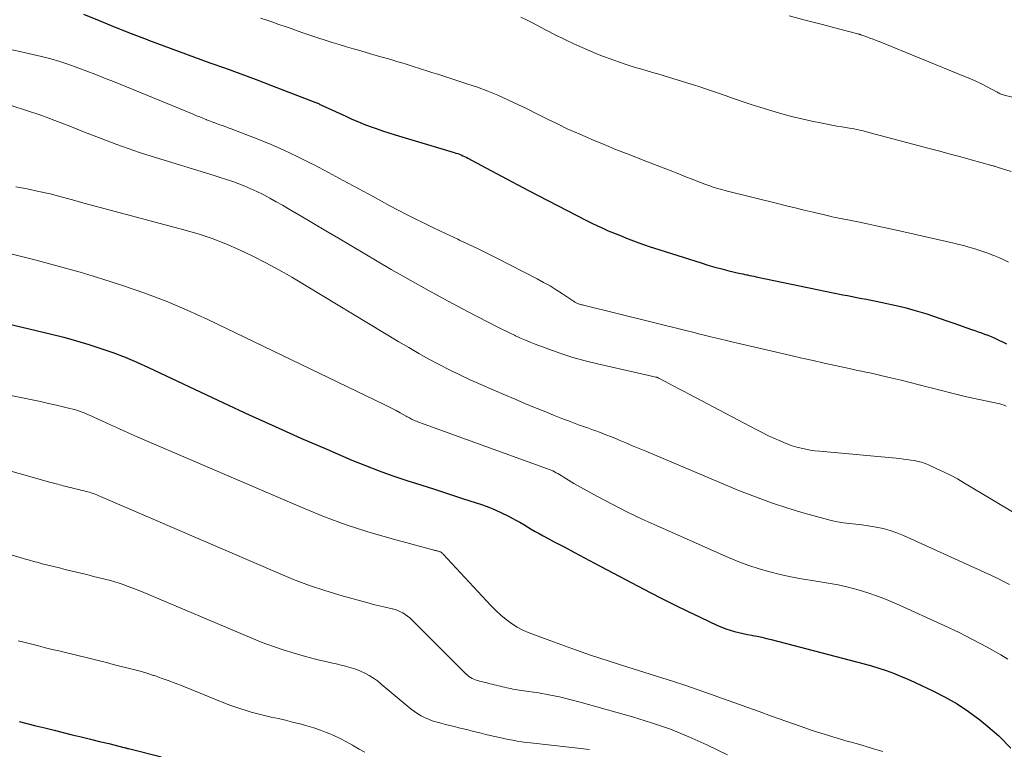
# Model space of a CAD drawing. Units: feet. Extents: x 1945000 to 1950039, y 539994 to 545000.
# Drawn here: x 1946562 to 1946692, y 540144 to 540240 of the extents above; entities that cross this region are included whole.
import ezdxf

# ---------------------------------------------------------------- set-up
doc = ezdxf.new("R2010")
doc.units = ezdxf.units.FT
doc.header["$LTSCALE"] = 100
doc.header["$MEASUREMENT"] = 0
doc.layers.add('CONTOUR INDEX', color=32, linetype='Continuous', lineweight=25)
doc.layers.add('CONTOUR INTERMEDIATE', color=40, linetype='Continuous', lineweight=15)

msp = doc.modelspace()

# ---------------------------------------------------------------- linework, layer by layer
at = {"layer": 'CONTOUR INDEX', "flags": 128}
for points, elevation in [([(1946570.55, 540241.19), (1946572.64, 540240.32), (1946574.73, 540239.47), (1946576.83, 540238.64), (1946578.93, 540237.82), (1946579.12, 540237.75), (1946581.14, 540236.99), (1946583.16, 540236.24), (1946585.18, 540235.5), (1946587.21, 540234.78), (1946589.24, 540234.06), (1946591.26, 540233.32), (1946593.28, 540232.57), (1946595.29, 540231.8), (1946601.03, 540229.59), (1946601.14, 540229.55), (1946601.26, 540229.5), (1946601.37, 540229.45), (1946601.48, 540229.4), (1946601.58, 540229.35), (1946601.69, 540229.3), (1946601.8, 540229.25), (1946601.91, 540229.2), (1946605.07, 540227.73), (1946605.86, 540227.37), (1946606.66, 540227.03), (1946607.47, 540226.71), (1946608.28, 540226.4), (1946609.1, 540226.11), (1946609.92, 540225.83), (1946610.74, 540225.56), (1946611.57, 540225.3), (1946619.34, 540222.97), (1946619.58, 540222.89), (1946619.81, 540222.81), (1946620.04, 540222.73), (1946620.27, 540222.64), (1946620.49, 540222.54), (1946620.72, 540222.44), (1946620.94, 540222.33), (1946621.16, 540222.22), (1946623.52, 540220.95), (1946624.92, 540220.2), (1946626.32, 540219.46), (1946627.72, 540218.72), (1946629.13, 540217.98), (1946636.78, 540213.99), (1946637.48, 540213.64), (1946638.19, 540213.3), (1946638.91, 540212.98), (1946639.63, 540212.67), (1946640.89, 540212.15), (1946642.26, 540211.61), (1946643.63, 540211.09), (1946645.02, 540210.6), (1946646.41, 540210.14), (1946651.84, 540208.42), (1946652.75, 540208.14), (1946653.66, 540207.88), (1946654.58, 540207.63), (1946655.5, 540207.4), (1946656.83, 540207.08), (1946657.09, 540207.02), (1946657.35, 540206.97), (1946657.61, 540206.91), (1946657.87, 540206.86), (1946657.93, 540206.85), (1946658.22, 540206.79), (1946658.51, 540206.73), (1946658.8, 540206.67), (1946659.08, 540206.61), (1946670.48, 540204.24), (1946671.11, 540204.12), (1946671.73, 540203.99), (1946672.36, 540203.87), (1946672.99, 540203.76), (1946673.61, 540203.64), (1946674.24, 540203.52), (1946674.87, 540203.39), (1946675.49, 540203.26), (1946677.9, 540202.73), (1946678.82, 540202.51), (1946679.73, 540202.27), (1946680.63, 540202), (1946681.53, 540201.71), (1946682.42, 540201.41), (1946683.31, 540201.1), (1946684.2, 540200.79), (1946685.09, 540200.49), (1946687.44, 540199.67), (1946687.87, 540199.52), (1946688.3, 540199.36), (1946688.73, 540199.21), (1946689.16, 540199.06), (1946689.58, 540198.9), (1946690, 540198.73), (1946690.42, 540198.55), (1946690.84, 540198.36), (1946691.02, 540198.27), (1946691.52, 540198.03), (1946692.02, 540197.78)], 920), ([(1946552.87, 540202.27), (1946566.36, 540199.04), (1946568, 540198.63), (1946569.63, 540198.18), (1946571.25, 540197.7), (1946572.86, 540197.18), (1946574.45, 540196.62), (1946576.03, 540196.02), (1946577.58, 540195.36), (1946579.13, 540194.66), (1946589, 540190), (1946592.38, 540188.43), (1946595.77, 540186.89), (1946599.17, 540185.37), (1946602.58, 540183.89), (1946605.89, 540182.47), (1946607.67, 540181.74), (1946609.46, 540181.04), (1946611.28, 540180.4), (1946613.11, 540179.8), (1946614.95, 540179.22), (1946616.78, 540178.64), (1946618.61, 540178.04), (1946620.44, 540177.43), (1946623.06, 540176.56), (1946623.92, 540176.25), (1946624.76, 540175.91), (1946625.58, 540175.54), (1946626.4, 540175.14), (1946626.97, 540174.84), (1946627.48, 540174.56), (1946628, 540174.28), (1946628.5, 540173.98), (1946629, 540173.68), (1946629.5, 540173.37), (1946630.01, 540173.08), (1946630.52, 540172.79), (1946631.04, 540172.51), (1946632.6, 540171.68), (1946633.9, 540170.99), (1946635.2, 540170.3), (1946636.5, 540169.61), (1946637.8, 540168.92), (1946645.12, 540165.05), (1946646.76, 540164.2), (1946648.41, 540163.37), (1946650.07, 540162.56), (1946651.74, 540161.77), (1946654.02, 540160.71), (1946654.56, 540160.47), (1946655.11, 540160.26), (1946655.67, 540160.08), (1946656.23, 540159.91), (1946656.81, 540159.77), (1946657.38, 540159.64), (1946657.96, 540159.51), (1946658.54, 540159.4), (1946658.62, 540159.39), (1946659.23, 540159.27), (1946659.85, 540159.14), (1946660.46, 540159), (1946661.07, 540158.84), (1946673.31, 540155.64), (1946674.28, 540155.37), (1946675.25, 540155.07), (1946676.21, 540154.75), (1946677.15, 540154.4), (1946678.09, 540154.02), (1946679.03, 540153.63), (1946679.95, 540153.22), (1946680.87, 540152.8), (1946682.34, 540152.1), (1946683.96, 540151.27), (1946685.54, 540150.36), (1946687.05, 540149.35), (1946688.52, 540148.28), (1946689.28, 540147.68), (1946691.01, 540146.17), (1946692.62, 540144.56)], 940), ([(1946562.1, 540148.04), (1946564.3, 540147.5), (1946565.49, 540147.21), (1946566.69, 540146.91), (1946567.89, 540146.62), (1946569.08, 540146.32), (1946570.28, 540146.03), (1946571.48, 540145.73), (1946572.68, 540145.43), (1946573.88, 540145.14), (1946576.06, 540144.6), (1946576.17, 540144.57), (1946576.27, 540144.55), (1946576.38, 540144.52), (1946576.48, 540144.5), (1946580.85, 540143.42)], 960)]:
    msp.add_lwpolyline(points, dxfattribs=dict(at, elevation=elevation))
at = {"layer": 'CONTOUR INTERMEDIATE', "flags": 128}
for points, elevation in [([(1946593.87, 540240.65), (1946594.68, 540240.38), (1946595.49, 540240.11), (1946596.29, 540239.83), (1946597.09, 540239.55), (1946597.9, 540239.27), (1946598.7, 540238.99), (1946599.56, 540238.68), (1946600.49, 540238.36), (1946601.42, 540238.05), (1946602.36, 540237.75), (1946603.29, 540237.45), (1946604.23, 540237.17), (1946605.18, 540236.89), (1946606.12, 540236.61), (1946607.06, 540236.33), (1946607.78, 540236.13), (1946608.66, 540235.87), (1946609.53, 540235.62), (1946610.4, 540235.36), (1946611.28, 540235.1), (1946611.93, 540234.91), (1946612.48, 540234.75), (1946613.02, 540234.58), (1946613.56, 540234.41), (1946614.1, 540234.23), (1946614.64, 540234.06), (1946615.19, 540233.89), (1946615.73, 540233.71), (1946616.27, 540233.54), (1946616.52, 540233.47), (1946617.19, 540233.26), (1946617.85, 540233.05), (1946618.52, 540232.83), (1946619.18, 540232.62), (1946621.03, 540232.02), (1946622.4, 540231.55), (1946623.76, 540231.04), (1946625.09, 540230.49), (1946626.42, 540229.9), (1946627.73, 540229.28), (1946629.03, 540228.65), (1946630.33, 540228.01), (1946631.63, 540227.37), (1946632.94, 540226.72), (1946634.24, 540226.1), (1946635.57, 540225.5), (1946636.9, 540224.92), (1946637.47, 540224.68), (1946639.09, 540224), (1946640.72, 540223.33), (1946642.36, 540222.68), (1946644, 540222.04), (1946646.28, 540221.17), (1946647.2, 540220.82), (1946648.11, 540220.46), (1946649.02, 540220.1), (1946649.93, 540219.73), (1946650.65, 540219.44), (1946651.2, 540219.22), (1946651.76, 540219.01), (1946652.32, 540218.8), (1946652.88, 540218.6), (1946653.44, 540218.42), (1946654.01, 540218.24), (1946654.58, 540218.08), (1946655.16, 540217.93), (1946661.89, 540216.24), (1946663.07, 540215.95), (1946664.24, 540215.66), (1946665.41, 540215.38), (1946666.59, 540215.1), (1946668.27, 540214.7), (1946668.6, 540214.62), (1946668.94, 540214.55), (1946669.27, 540214.47), (1946669.61, 540214.4), (1946669.94, 540214.33), (1946670.28, 540214.26), (1946670.61, 540214.19), (1946670.95, 540214.13), (1946672.7, 540213.77), (1946673.91, 540213.53), (1946675.12, 540213.27), (1946676.33, 540213.01), (1946677.54, 540212.74), (1946685.1, 540211.02), (1946685.77, 540210.86), (1946686.43, 540210.7), (1946687.09, 540210.52), (1946687.75, 540210.33), (1946688.4, 540210.12), (1946689.05, 540209.9), (1946689.7, 540209.67), (1946690.33, 540209.42), (1946690.38, 540209.4), (1946691.04, 540209.12), (1946691.69, 540208.83), (1946692.32, 540208.52)], 916), ([(1946628.12, 540240.79), (1946628.86, 540240.43), (1946629.59, 540240.06), (1946630.31, 540239.68), (1946631.37, 540239.11), (1946632.63, 540238.45), (1946633.89, 540237.82), (1946635.18, 540237.22), (1946636.48, 540236.66), (1946638.01, 540236.01), (1946639, 540235.62), (1946639.99, 540235.24), (1946640.99, 540234.88), (1946642, 540234.55), (1946642.63, 540234.35), (1946643.33, 540234.13), (1946644.03, 540233.92), (1946644.74, 540233.71), (1946645.44, 540233.51), (1946646.14, 540233.31), (1946646.85, 540233.11), (1946647.55, 540232.89), (1946648.25, 540232.68), (1946650.4, 540232.01), (1946651.55, 540231.64), (1946652.7, 540231.26), (1946653.85, 540230.87), (1946654.99, 540230.47), (1946656.13, 540230.07), (1946657.27, 540229.68), (1946658.42, 540229.3), (1946659.57, 540228.94), (1946661.16, 540228.44), (1946662.46, 540228.06), (1946663.76, 540227.7), (1946665.08, 540227.38), (1946666.41, 540227.09), (1946667.77, 540226.81), (1946668.42, 540226.68), (1946669.07, 540226.56), (1946669.72, 540226.45), (1946670.38, 540226.34), (1946671.09, 540226.22), (1946671.39, 540226.17), (1946671.69, 540226.12), (1946671.98, 540226.06), (1946672.28, 540226), (1946672.58, 540225.94), (1946672.87, 540225.87), (1946673.16, 540225.8), (1946673.45, 540225.72), (1946681.86, 540223.5), (1946683.25, 540223.13), (1946684.63, 540222.76), (1946686.02, 540222.38), (1946687.4, 540222.01), (1946689.95, 540221.3), (1946690.06, 540221.27), (1946690.17, 540221.24), (1946690.28, 540221.21), (1946690.39, 540221.18), (1946690.5, 540221.15), (1946690.61, 540221.12), (1946690.71, 540221.08), (1946690.82, 540221.05), (1946692.67, 540220.48)], 912), ([(1946663.45, 540240.94), (1946665.38, 540240.43), (1946667.63, 540239.85), (1946668.46, 540239.63), (1946669.29, 540239.41), (1946670.12, 540239.19), (1946670.95, 540238.97), (1946672.48, 540238.57), (1946672.55, 540238.55), (1946672.61, 540238.53), (1946672.67, 540238.52), (1946672.74, 540238.5), (1946672.8, 540238.48), (1946672.86, 540238.46), (1946672.93, 540238.44), (1946672.99, 540238.42), (1946673.67, 540238.17), (1946674.07, 540238.03), (1946674.48, 540237.88), (1946674.87, 540237.72), (1946675.27, 540237.56), (1946686.44, 540233.02), (1946687.21, 540232.7), (1946687.98, 540232.35), (1946688.73, 540231.99), (1946689.48, 540231.61), (1946690.71, 540230.95), (1946690.84, 540230.89), (1946690.96, 540230.82), (1946691.08, 540230.76), (1946691.21, 540230.7), (1946691.34, 540230.65), (1946691.47, 540230.6), (1946691.6, 540230.56), (1946691.73, 540230.52), (1946692.84, 540230.25)], 908), ([(1946560.52, 540236.62), (1946562.21, 540236.27), (1946565.04, 540235.6), (1946566.25, 540235.28), (1946567.46, 540234.94), (1946568.65, 540234.55), (1946569.83, 540234.13), (1946571, 540233.69), (1946572.17, 540233.23), (1946573.34, 540232.77), (1946574.5, 540232.3), (1946585.01, 540227.99), (1946585.44, 540227.81), (1946585.86, 540227.64), (1946586.29, 540227.47), (1946586.71, 540227.3), (1946586.76, 540227.28), (1946587.16, 540227.12), (1946587.57, 540226.97), (1946587.98, 540226.82), (1946588.39, 540226.67), (1946588.8, 540226.53), (1946589.21, 540226.38), (1946589.61, 540226.23), (1946590.02, 540226.08), (1946593.05, 540224.91), (1946594.96, 540224.14), (1946596.84, 540223.33), (1946598.7, 540222.45), (1946600.54, 540221.52), (1946600.83, 540221.37), (1946602.8, 540220.33), (1946604.76, 540219.29), (1946606.72, 540218.23), (1946608.68, 540217.17), (1946610.88, 540215.96), (1946611.98, 540215.37), (1946613.09, 540214.79), (1946614.2, 540214.23), (1946615.32, 540213.69), (1946616.44, 540213.15), (1946617.57, 540212.61), (1946618.69, 540212.08), (1946619.82, 540211.55), (1946620.04, 540211.44), (1946621.28, 540210.86), (1946622.51, 540210.26), (1946623.73, 540209.65), (1946624.96, 540209.04), (1946630.25, 540206.33), (1946631.11, 540205.87), (1946631.96, 540205.39), (1946632.79, 540204.88), (1946633.6, 540204.35), (1946635.04, 540203.39), (1946635.13, 540203.33), (1946635.22, 540203.27), (1946635.31, 540203.22), (1946635.41, 540203.17), (1946635.5, 540203.12), (1946635.6, 540203.08), (1946635.7, 540203.04), (1946635.81, 540203.01), (1946635.85, 540203), (1946635.98, 540202.96), (1946636.11, 540202.93), (1946636.24, 540202.9), (1946636.37, 540202.86), (1946650.03, 540199.48), (1946650.76, 540199.3), (1946651.5, 540199.11), (1946652.23, 540198.93), (1946652.97, 540198.74), (1946653.7, 540198.56), (1946654.44, 540198.38), (1946655.17, 540198.2), (1946655.91, 540198.03), (1946663.66, 540196.24), (1946665.12, 540195.9), (1946666.58, 540195.57), (1946668.04, 540195.24), (1946669.5, 540194.92), (1946671.35, 540194.51), (1946671.89, 540194.39), (1946672.43, 540194.28), (1946672.97, 540194.16), (1946673.51, 540194.05), (1946674.06, 540193.94), (1946674.6, 540193.82), (1946675.14, 540193.7), (1946675.68, 540193.57), (1946676.98, 540193.26), (1946678.16, 540192.97), (1946679.35, 540192.67), (1946680.53, 540192.37), (1946681.72, 540192.07), (1946682.1, 540191.97), (1946683.47, 540191.62), (1946684.85, 540191.28), (1946686.23, 540190.95), (1946687.62, 540190.64), (1946691.15, 540189.87), (1946691.44, 540189.79), (1946691.72, 540189.7), (1946691.99, 540189.57)], 924), ([(1946561.19, 540229.11), (1946563.07, 540228.51), (1946564.94, 540227.86), (1946566.79, 540227.18), (1946567.51, 540226.9), (1946569, 540226.32), (1946570.48, 540225.74), (1946571.97, 540225.17), (1946573.45, 540224.59), (1946574.94, 540224.02), (1946576.44, 540223.48), (1946577.95, 540222.97), (1946579.47, 540222.49), (1946587.75, 540219.94), (1946588.57, 540219.68), (1946589.38, 540219.41), (1946590.2, 540219.13), (1946591, 540218.84), (1946591.8, 540218.53), (1946592.6, 540218.2), (1946593.37, 540217.84), (1946594.14, 540217.46), (1946594.28, 540217.38), (1946595.11, 540216.94), (1946595.93, 540216.49), (1946596.74, 540216.03), (1946597.55, 540215.56), (1946599.21, 540214.57), (1946600.84, 540213.6), (1946602.47, 540212.64), (1946604.11, 540211.67), (1946605.75, 540210.71), (1946611.07, 540207.58), (1946613.55, 540206.15), (1946616.04, 540204.75), (1946618.56, 540203.39), (1946621.09, 540202.05), (1946625.08, 540199.99), (1946625.63, 540199.71), (1946626.18, 540199.43), (1946626.73, 540199.16), (1946627.29, 540198.9), (1946627.44, 540198.83), (1946628.08, 540198.54), (1946628.72, 540198.26), (1946629.36, 540197.99), (1946630.01, 540197.74), (1946631.82, 540197.06), (1946633.39, 540196.5), (1946634.97, 540195.99), (1946636.57, 540195.55), (1946638.19, 540195.15), (1946644.95, 540193.61), (1946645.12, 540193.57), (1946645.3, 540193.53), (1946645.47, 540193.49), (1946645.65, 540193.45), (1946645.87, 540193.4), (1946645.94, 540193.38), (1946646, 540193.37), (1946646.06, 540193.35), (1946646.12, 540193.32), (1946646.18, 540193.3), (1946646.24, 540193.27), (1946646.3, 540193.24), (1946646.36, 540193.22), (1946647.59, 540192.57), (1946648.26, 540192.22), (1946648.93, 540191.87), (1946649.6, 540191.52), (1946650.27, 540191.16), (1946659.08, 540186.5), (1946659.86, 540186.1), (1946660.64, 540185.72), (1946661.43, 540185.35), (1946662.23, 540184.99), (1946662.72, 540184.78), (1946663.28, 540184.56), (1946663.85, 540184.35), (1946664.43, 540184.18), (1946665.02, 540184.02), (1946665.61, 540183.89), (1946666.21, 540183.78), (1946666.81, 540183.7), (1946667.41, 540183.63), (1946678, 540182.66), (1946678.48, 540182.61), (1946678.96, 540182.55), (1946679.44, 540182.48), (1946679.92, 540182.4), (1946680.39, 540182.3), (1946680.86, 540182.18), (1946681.32, 540182.02), (1946681.77, 540181.84), (1946682.79, 540181.38), (1946683.74, 540180.94), (1946684.68, 540180.47), (1946685.6, 540179.98), (1946686.5, 540179.45), (1946696.86, 540173.23)], 928), ([(1946561.65, 540218.44), (1946563.16, 540218.16), (1946564.67, 540217.85), (1946566.16, 540217.5), (1946567.65, 540217.12), (1946569.14, 540216.71), (1946570.62, 540216.31), (1946572.11, 540215.91), (1946573.6, 540215.51), (1946583.77, 540212.79), (1946585.64, 540212.24), (1946587.49, 540211.63), (1946589.3, 540210.93), (1946591.09, 540210.17), (1946592.84, 540209.33), (1946594.58, 540208.45), (1946596.29, 540207.51), (1946597.97, 540206.54), (1946612.05, 540198.04), (1946613.37, 540197.27), (1946614.69, 540196.51), (1946616.02, 540195.77), (1946617.36, 540195.05), (1946618.72, 540194.35), (1946620.09, 540193.68), (1946621.47, 540193.04), (1946622.86, 540192.42), (1946626.1, 540191.01), (1946627.37, 540190.47), (1946628.63, 540189.94), (1946629.91, 540189.41), (1946631.18, 540188.89), (1946632.42, 540188.39), (1946633.08, 540188.13), (1946633.73, 540187.87), (1946634.39, 540187.62), (1946635.05, 540187.37), (1946635.71, 540187.13), (1946636.38, 540186.89), (1946637.04, 540186.65), (1946637.7, 540186.41), (1946637.85, 540186.36), (1946638.59, 540186.09), (1946639.32, 540185.81), (1946640.05, 540185.52), (1946640.78, 540185.22), (1946641.08, 540185.1), (1946641.96, 540184.73), (1946642.83, 540184.36), (1946643.71, 540183.99), (1946644.58, 540183.63), (1946656.92, 540178.44), (1946659.01, 540177.61), (1946661.12, 540176.83), (1946663.26, 540176.13), (1946665.42, 540175.49), (1946668.19, 540174.72), (1946668.98, 540174.52), (1946669.78, 540174.35), (1946670.58, 540174.23), (1946671.39, 540174.13), (1946672.2, 540174.05), (1946673.01, 540173.95), (1946673.82, 540173.83), (1946674.63, 540173.7), (1946674.88, 540173.66), (1946675.8, 540173.46), (1946676.71, 540173.22), (1946677.59, 540172.91), (1946678.46, 540172.56), (1946690.08, 540167.26), (1946690.88, 540166.88), (1946691.66, 540166.5), (1946692.44, 540166.09)], 932), ([(1946556.92, 540210.65), (1946564.33, 540208.77), (1946567.23, 540208), (1946570.11, 540207.2), (1946572.97, 540206.33), (1946575.83, 540205.42), (1946578.65, 540204.43), (1946581.44, 540203.37), (1946584.19, 540202.2), (1946586.91, 540200.96), (1946610.12, 540189.8), (1946610.66, 540189.54), (1946611.2, 540189.27), (1946611.73, 540188.98), (1946612.25, 540188.69), (1946613.01, 540188.27), (1946613.15, 540188.18), (1946613.3, 540188.1), (1946613.45, 540188.02), (1946613.6, 540187.94), (1946613.75, 540187.86), (1946613.9, 540187.79), (1946614.06, 540187.72), (1946614.21, 540187.65), (1946614.4, 540187.58), (1946614.65, 540187.48), (1946614.9, 540187.38), (1946615.15, 540187.29), (1946615.41, 540187.19), (1946631.63, 540181.33), (1946631.87, 540181.24), (1946632.1, 540181.14), (1946632.33, 540181.04), (1946632.55, 540180.93), (1946632.77, 540180.81), (1946632.99, 540180.69), (1946633.2, 540180.56), (1946633.41, 540180.43), (1946633.69, 540180.25), (1946634.04, 540180.03), (1946634.39, 540179.81), (1946634.75, 540179.6), (1946635.11, 540179.4), (1946638.22, 540177.68), (1946640.15, 540176.65), (1946642.09, 540175.65), (1946644.07, 540174.71), (1946646.06, 540173.8), (1946655.47, 540169.64), (1946656.79, 540169.09), (1946658.13, 540168.59), (1946659.49, 540168.15), (1946660.87, 540167.75), (1946662.26, 540167.42), (1946663.65, 540167.11), (1946665.06, 540166.85), (1946666.48, 540166.61), (1946667.24, 540166.5), (1946668.57, 540166.28), (1946669.89, 540166.03), (1946671.2, 540165.72), (1946672.51, 540165.38), (1946673.8, 540164.99), (1946675.07, 540164.56), (1946676.32, 540164.07), (1946677.56, 540163.54), (1946683.93, 540160.64), (1946685.81, 540159.75), (1946687.66, 540158.82), (1946689.48, 540157.84), (1946691.29, 540156.82), (1946692.22, 540156.28)], 936), ([(1946554.69, 540192.24), (1946562.76, 540190.61), (1946563.83, 540190.39), (1946564.9, 540190.17), (1946565.97, 540189.93), (1946567.03, 540189.69), (1946568.41, 540189.37), (1946568.78, 540189.28), (1946569.16, 540189.18), (1946569.53, 540189.07), (1946569.91, 540188.95), (1946570.27, 540188.82), (1946570.64, 540188.68), (1946571, 540188.53), (1946571.36, 540188.38), (1946572.96, 540187.63), (1946574.12, 540187.1), (1946575.29, 540186.58), (1946576.46, 540186.06), (1946577.63, 540185.55), (1946599.5, 540176.13), (1946602.3, 540175), (1946605.13, 540173.95), (1946608, 540173.02), (1946610.9, 540172.17), (1946616.55, 540170.64), (1946616.64, 540170.62), (1946616.74, 540170.59), (1946616.83, 540170.57), (1946616.93, 540170.55), (1946617.02, 540170.53), (1946617.11, 540170.51), (1946617.21, 540170.49), (1946617.3, 540170.47), (1946617.39, 540170.44), (1946617.48, 540170.41), (1946617.56, 540170.37), (1946617.64, 540170.33), (1946617.71, 540170.28), (1946617.79, 540170.22), (1946617.85, 540170.16), (1946617.92, 540170.1), (1946623.59, 540163.93), (1946624.2, 540163.28), (1946624.83, 540162.66), (1946625.49, 540162.07), (1946626.17, 540161.49), (1946626.88, 540160.96), (1946627.62, 540160.49), (1946628.4, 540160.09), (1946629.21, 540159.74), (1946632.4, 540158.55), (1946634.83, 540157.66), (1946637.27, 540156.8), (1946639.73, 540155.98), (1946642.2, 540155.19), (1946648.2, 540153.3), (1946649.83, 540152.78), (1946651.45, 540152.24), (1946653.06, 540151.67), (1946654.67, 540151.1), (1946656.27, 540150.51), (1946657.88, 540149.93), (1946659.49, 540149.35), (1946661.1, 540148.77), (1946664.9, 540147.42), (1946666.47, 540146.88), (1946668.04, 540146.37), (1946669.62, 540145.89), (1946671.21, 540145.43), (1946671.62, 540145.32), (1946673, 540144.93), (1946674.38, 540144.52), (1946675.76, 540144.09)], 944), ([(1946557.91, 540181.91), (1946566.28, 540179.53), (1946566.51, 540179.47), (1946566.74, 540179.4), (1946566.97, 540179.34), (1946567.2, 540179.28), (1946567.43, 540179.21), (1946567.66, 540179.15), (1946567.89, 540179.09), (1946568.12, 540179.04), (1946568.35, 540178.98), (1946568.58, 540178.92), (1946568.81, 540178.87), (1946569.04, 540178.81), (1946569.28, 540178.75), (1946569.51, 540178.7), (1946569.74, 540178.64), (1946569.97, 540178.58), (1946570.2, 540178.53), (1946570.43, 540178.47), (1946570.66, 540178.41), (1946570.89, 540178.35), (1946571.13, 540178.29), (1946571.35, 540178.23), (1946571.58, 540178.15), (1946571.81, 540178.08), (1946571.84, 540178.06), (1946572.09, 540177.97), (1946572.33, 540177.88), (1946572.57, 540177.78), (1946572.81, 540177.68), (1946596.14, 540167.62), (1946598.22, 540166.77), (1946600.31, 540165.98), (1946602.44, 540165.27), (1946604.59, 540164.62), (1946608.16, 540163.62), (1946608.54, 540163.52), (1946608.92, 540163.42), (1946609.3, 540163.33), (1946609.69, 540163.24), (1946609.71, 540163.24), (1946610.08, 540163.16), (1946610.46, 540163.07), (1946610.83, 540162.99), (1946611.21, 540162.9), (1946611.23, 540162.89), (1946611.59, 540162.79), (1946611.94, 540162.66), (1946612.27, 540162.51), (1946612.6, 540162.35), (1946612.92, 540162.15), (1946613.22, 540161.94), (1946613.51, 540161.71), (1946613.78, 540161.46), (1946620.93, 540154.3), (1946621.11, 540154.14), (1946621.29, 540153.99), (1946621.49, 540153.85), (1946621.7, 540153.73), (1946621.92, 540153.63), (1946622.14, 540153.54), (1946622.37, 540153.46), (1946622.6, 540153.39), (1946622.69, 540153.37), (1946622.96, 540153.31), (1946623.24, 540153.24), (1946623.51, 540153.17), (1946623.79, 540153.1), (1946624.06, 540153.03), (1946624.34, 540152.97), (1946624.61, 540152.9), (1946624.89, 540152.83), (1946625.17, 540152.76), (1946625.44, 540152.69), (1946625.72, 540152.63), (1946625.99, 540152.56), (1946626.27, 540152.49), (1946626.55, 540152.43), (1946626.82, 540152.38), (1946627.09, 540152.33), (1946627.37, 540152.28), (1946627.64, 540152.23), (1946627.92, 540152.19), (1946628.19, 540152.15), (1946630.43, 540151.81), (1946631.82, 540151.57), (1946633.2, 540151.3), (1946634.57, 540150.97), (1946635.93, 540150.62), (1946642.83, 540148.68), (1946645.33, 540147.9), (1946647.81, 540147.04), (1946650.23, 540146.05), (1946652.62, 540144.97), (1946655.31, 540143.68)], 948), ([(1946554, 540172.05), (1946562.37, 540169.6), (1946562.92, 540169.44), (1946563.48, 540169.29), (1946564.04, 540169.13), (1946564.59, 540168.98), (1946565.15, 540168.83), (1946565.71, 540168.69), (1946566.27, 540168.55), (1946566.83, 540168.41), (1946567.4, 540168.27), (1946567.96, 540168.13), (1946568.52, 540167.99), (1946569.08, 540167.85), (1946569.64, 540167.71), (1946570.2, 540167.58), (1946570.77, 540167.44), (1946571.33, 540167.3), (1946571.89, 540167.16), (1946572.45, 540167.02), (1946573.01, 540166.88), (1946573.57, 540166.75), (1946574.13, 540166.6), (1946574.69, 540166.44), (1946575.24, 540166.27), (1946575.79, 540166.08), (1946575.87, 540166.06), (1946576.46, 540165.84), (1946577.04, 540165.62), (1946577.62, 540165.39), (1946578.2, 540165.16), (1946592.71, 540159.02), (1946594.08, 540158.47), (1946595.46, 540157.96), (1946596.86, 540157.49), (1946598.27, 540157.05), (1946599.79, 540156.62), (1946600.46, 540156.43), (1946601.12, 540156.26), (1946601.79, 540156.09), (1946602.46, 540155.94), (1946602.48, 540155.94), (1946603.14, 540155.79), (1946603.8, 540155.64), (1946604.46, 540155.48), (1946605.11, 540155.32), (1946605.16, 540155.31), (1946605.79, 540155.14), (1946606.4, 540154.93), (1946607, 540154.69), (1946607.59, 540154.41), (1946608.17, 540154.1), (1946608.72, 540153.77), (1946609.25, 540153.39), (1946609.76, 540152.99), (1946613.7, 540149.7), (1946614.11, 540149.38), (1946614.55, 540149.08), (1946615, 540148.81), (1946615.46, 540148.57), (1946615.95, 540148.36), (1946616.44, 540148.16), (1946616.94, 540148), (1946617.45, 540147.86), (1946617.61, 540147.82), (1946618.2, 540147.68), (1946618.79, 540147.53), (1946619.38, 540147.39), (1946619.97, 540147.24), (1946620.56, 540147.09), (1946621.15, 540146.95), (1946621.74, 540146.8), (1946622.33, 540146.66), (1946622.92, 540146.51), (1946623.51, 540146.36), (1946624.1, 540146.22), (1946624.69, 540146.07), (1946624.72, 540146.07), (1946625.3, 540145.93), (1946625.88, 540145.8), (1946626.46, 540145.69), (1946627.05, 540145.58), (1946627.64, 540145.48), (1946628.23, 540145.39), (1946628.82, 540145.31), (1946629.41, 540145.24), (1946637.15, 540144.36)], 952), ([(1946561.99, 540158.68), (1946562.88, 540158.45), (1946563.77, 540158.22), (1946564.66, 540158), (1946565.55, 540157.77), (1946566.44, 540157.55), (1946567.33, 540157.34), (1946568.22, 540157.12), (1946569.12, 540156.9), (1946570.01, 540156.68), (1946570.9, 540156.46), (1946571.79, 540156.24), (1946572.68, 540156.02), (1946573.58, 540155.8), (1946574.47, 540155.58), (1946575.36, 540155.36), (1946576.25, 540155.14), (1946577.14, 540154.91), (1946578.03, 540154.66), (1946578.9, 540154.4), (1946579.78, 540154.12), (1946579.89, 540154.09), (1946580.81, 540153.77), (1946581.73, 540153.44), (1946582.64, 540153.1), (1946583.55, 540152.75), (1946589.27, 540150.44), (1946589.94, 540150.18), (1946590.61, 540149.94), (1946591.29, 540149.71), (1946591.97, 540149.5), (1946592.65, 540149.3), (1946593.34, 540149.11), (1946594.03, 540148.93), (1946594.73, 540148.77), (1946595.26, 540148.64), (1946596.21, 540148.43), (1946597.15, 540148.21), (1946598.08, 540147.98), (1946599.02, 540147.75), (1946599.07, 540147.74), (1946599.98, 540147.49), (1946600.88, 540147.22), (1946601.76, 540146.91), (1946602.64, 540146.58), (1946602.66, 540146.57), (1946603.51, 540146.2), (1946604.35, 540145.81), (1946605.17, 540145.37), (1946605.97, 540144.92), (1946606.12, 540144.83), (1946606.85, 540144.41), (1946607.6, 540144.02)], 956)]:
    msp.add_lwpolyline(points, dxfattribs=dict(at, elevation=elevation))

doc.saveas('drawing.dxf')
